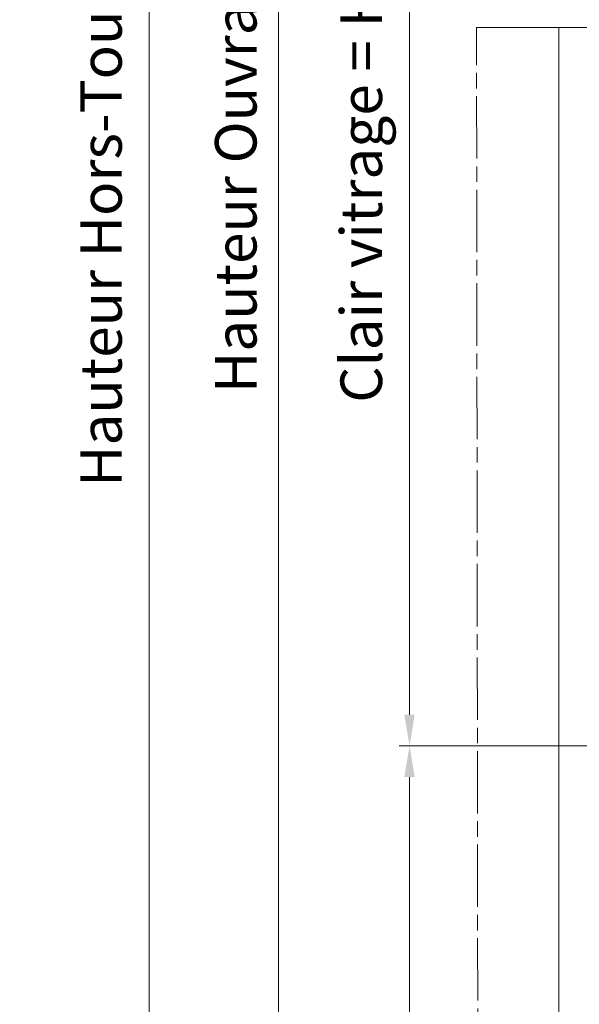
# Model space of a CAD drawing. Units: millimetres. Extents: x 0 to 481, y -16 to 674.
# Drawn here: x 245 to 299, y 84 to 179 of the extents above; entities that cross this region are included whole.
import ezdxf

# ---------------------------------------------------------------- set-up
doc = ezdxf.new("R2010")
doc.units = ezdxf.units.MM
doc.header["$PDMODE"] = 2
doc.header["$PDSIZE"] = 10
doc.linetypes.add('AM_ISO08W050', pattern=[18, 12, -1.5, 3, -1.5])
doc.linetypes.add('AM_ISO08W050x2', pattern=[9, 6, -0.75, 1.5, -0.75])
for name, color, linetype, lineweight in [('AM_5', 3, 'Continuous', 20), ('AM_7', 4, 'AM_ISO08W050', 18), ('Contour principale', 30, 'Continuous', 15)]:
    doc.layers.add(name, color=color, linetype=linetype, lineweight=lineweight)
doc.styles.get("Standard").update_dxf_attribs({"font": 'arial.ttf'})
doc.dimstyles.new('MAL-ISO$0', dxfattribs={"dimtxt": 3, "dimasz": 3, "dimexe": 1, "dimexo": 1, "dimgap": 1.5, "dimtad": 1, "dimtxsty": 'Standard', "dimcen": 0, "dimclrd": 256, "dimclre": 256, "dimclrt": 3, "dimadec": 1, "dimazin": 2, "dimtp": 0.1, "dimtm": 0.1, "dimtfac": 0.71, "dimtmove": 0, "dimatfit": 3, "dimfxl": 1, "dimlwd": -1, "dimlwe": -1, "dimarcsym": 1})

# ---------------------------------------------------------------- blocks, each defined once
blk = doc.blocks.new('*D11')
at = {"layer": 'AM_5', "transparency": 16777216}
for p, q in [((312.4677363980503, 248.5731131510004), (281.5969990630915, 248.5731131510004)), ((282.5969990630915, 245.5731131510004), (282.5969990630916, 111.8135207869687)), ((312.4684694960982, 108.8135207869688), (281.5969990630916, 108.8135207869687))]:
    blk.add_line(p, q, dxfattribs=at)
for points in [[(282.0969990630915, 245.5731131510004), (283.0969990630915, 245.5731131510004), (282.5969990630915, 248.5731131510004)], [(282.0969990630916, 111.8135207869687), (283.0969990630916, 111.8135207869687), (282.5969990630916, 108.8135207869687)]]:
    blk.add_solid(points, dxfattribs=at)
at = {"layer": 'Defpoints', "color": 0, "transparency": 16777216}
for p in [(313.4677363980503, 248.5731131510004), (282.5969990630916, 108.8135207869687), (313.4684694960982, 108.8135207869688)]:
    blk.add_point(p, dxfattribs=at)
at = {"layer": 'AM_5', "color": 3, "transparency": 16777216, "insert": (278.4735338516318, 179.1185996011782), "char_height": 4, "attachment_point": 5, "rotation": 90}
blk.add_mtext('Clair vitrage = HO - 246 (1794)', dxfattribs=at)
blk = doc.blocks.new('*D12')
at = {"layer": 'AM_5', "transparency": 16777216}
for p, q in [((312.4677363863578, 310.0731999477161), (268.9986270337351, 310.0731999477161)), ((269.9986270337351, 307.0731999477161), (269.9986270337352, 50.31385874651439)), ((312.4662233557068, 47.3138587465144), (268.9986270337352, 47.31385874651438))]:
    blk.add_line(p, q, dxfattribs=at)
for points in [[(269.4986270337351, 307.0731999477161), (270.4986270337351, 307.0731999477161), (269.9986270337351, 310.0731999477161)], [(269.4986270337352, 50.31385874651439), (270.4986270337352, 50.31385874651439), (269.9986270337352, 47.31385874651438)]]:
    blk.add_solid(points, dxfattribs=at)
at = {"layer": 'Defpoints', "color": 0, "transparency": 16777216}
for p in [(313.4677363863578, 310.0731999477161), (269.9986270337352, 47.31385874651438), (313.4662233557068, 47.3138587465144)]:
    blk.add_point(p, dxfattribs=at)
at = {"layer": 'AM_5', "color": 3, "transparency": 16777216, "insert": (265.8765260787556, 178.6988061998987), "char_height": 4, "attachment_point": 5, "rotation": 90}
blk.add_mtext('{\\fArial Black|b1|i0|c0|p34;\\C1;Hauteur Ouvrant : HO (2040)}', dxfattribs=at)
blk = doc.blocks.new('*D14')
at = {"layer": 'AM_5', "transparency": 16777216}
for p, q in [((296.967726562218, 345.5731997445824), (256.5472524276652, 345.5731997445824)), ((257.5472524276652, 342.5731997445824), (257.5472524276652, 45.81385800331807)), ((288.2049245909822, 42.81385800331807), (256.5472524276652, 42.81385800331807))]:
    blk.add_line(p, q, dxfattribs=at)
for points in [[(257.0472524276652, 342.5731997445824), (258.0472524276652, 342.5731997445824), (257.5472524276652, 345.5731997445824)], [(257.0472524276652, 45.81385800331807), (258.0472524276652, 45.81385800331807), (257.5472524276652, 42.81385800331807)]]:
    blk.add_solid(points, dxfattribs=at)
at = {"layer": 'Defpoints', "color": 0, "transparency": 16777216}
for p in [(297.967726562218, 345.5731997445824), (257.5472524276652, 42.81385800331807), (289.2049245909822, 42.81385800331807)]:
    blk.add_point(p, dxfattribs=at)
at = {"layer": 'AM_5', "color": 3, "transparency": 16777216, "insert": (253.4237872162054, 178.6988059600228), "char_height": 4, "attachment_point": 5, "rotation": 90}
blk.add_mtext('Hauteur Hors-Tout = HO + 80 (2120)', dxfattribs=at)
blk = doc.blocks.new('*D17')
at = {"layer": 'AM_5', "transparency": 16777216}
for p, q in [((312.4684692283132, 108.8135215559389), (281.5969987953081, 108.8135214799657)), ((282.596998939273, 50.31385944197186), (282.5969988026909, 105.8135214824267)), ((312.4662232392704, 47.31385951547863), (281.5969989466558, 47.31385943951091))]:
    blk.add_line(p, q, dxfattribs=at)
for points in [[(282.0969988026909, 105.8135214811962), (283.0969988026909, 105.8135214836571), (282.5969987953081, 108.8135214824267)], [(282.096998939273, 50.31385944074138), (283.096998939273, 50.31385944320234), (282.5969989466558, 47.31385944197186)]]:
    blk.add_solid(points, dxfattribs=at)
at = {"layer": 'Defpoints', "color": 0, "transparency": 16777216}
for p in [(282.5969990630931, 108.8135207869687), (313.4684694960982, 108.8135207869688), (313.4662233557077, 47.31385874651394)]:
    blk.add_point(p, dxfattribs=at)
at = {"layer": 'AM_5', "color": 3, "transparency": 16777216, "insert": (279.053342663615, 78.06369045347854), "char_height": 4, "attachment_point": 5, "rotation": 90.00000014100225}
blk.add_mtext('123', dxfattribs=at)

msp = doc.modelspace()

# ---------------------------------------------------------------- linework, layer by layer
at = {"layer": 'AM_7'}
msp.add_line((289.0500471541787, 177.9223542105895), (364.0500476850366, 177.9218911127473), dxfattribs=at)
at = {"layer": 'AM_7', "linetype": 'AM_ISO08W050x2'}
msp.add_line((289.2192538026964, 30.31366245181933), (289.0500471541789, 177.9223542105895), dxfattribs=at)
at = {"layer": 'Contour principale'}
msp.add_lwpolyline([(296.9677294285068, 177.9223542105906), (296.9677318641045, 42.81385844909575)], dxfattribs=at)

# ---------------------------------------------------------------- dimensions: what is measured, and where the dimension line sits
at = {"layer": 'AM_5'}
for base, p1, p2, angle, text, picture, middle in [((257.5472524276652, 42.81385800331807), (297.9677265622179, 345.5731997445823), (289.204924590982, 42.81385800331806), 90.00000154756896, 'Hauteur Hors-Tout = HO + 80 (2120)', '*D14', (257.5472524276652, 178.6988059600228)), ((269.9986270337352, 47.31385874651438), (313.4677363863577, 310.073199947716), (313.4662233557067, 47.31385874651438), 90.00000154756896, '{\\fArial Black|b1|i0|c0|p34;\\C1;Hauteur Ouvrant : HO (2040)}', '*D12', (269.9986270337351, 178.6988061998987)), ((282.5969990630916, 108.8135207869687), (313.4677363980502, 248.5731131510003), (313.4684694960981, 108.8135207869687), 90.00000154913226, 'Clair vitrage = HO - 246 (1794)', '*D11', (282.5969990630915, 179.1185996011782))]:
    dim = msp.add_linear_dim(base=base, p1=p1, p2=p2, angle=angle, text=text, dimstyle='MAL-ISO$0', override={"dimtxt": 4, "dimlfac": 2}, dxfattribs=at)
    dim.commit()
    dim.dimension.update_dxf_attribs({"geometry": picture, "text_midpoint": middle, "dimtype": 160})
dim = msp.add_linear_dim(base=(282.5969990630931, 108.8135207869687), p1=(313.4662233557076, 47.31385874651393), p2=(313.4684694960981, 108.8135207869687), angle=90.00000124439177, dimstyle='MAL-ISO$0', override={"dimtxt": 4, "dimlfac": 2}, dxfattribs=at)
dim.commit()
dim.dimension.update_dxf_attribs({"geometry": '*D17', "text_midpoint": (279.053342855726, 78.06368976674125)})

doc.saveas('drawing.dxf')
